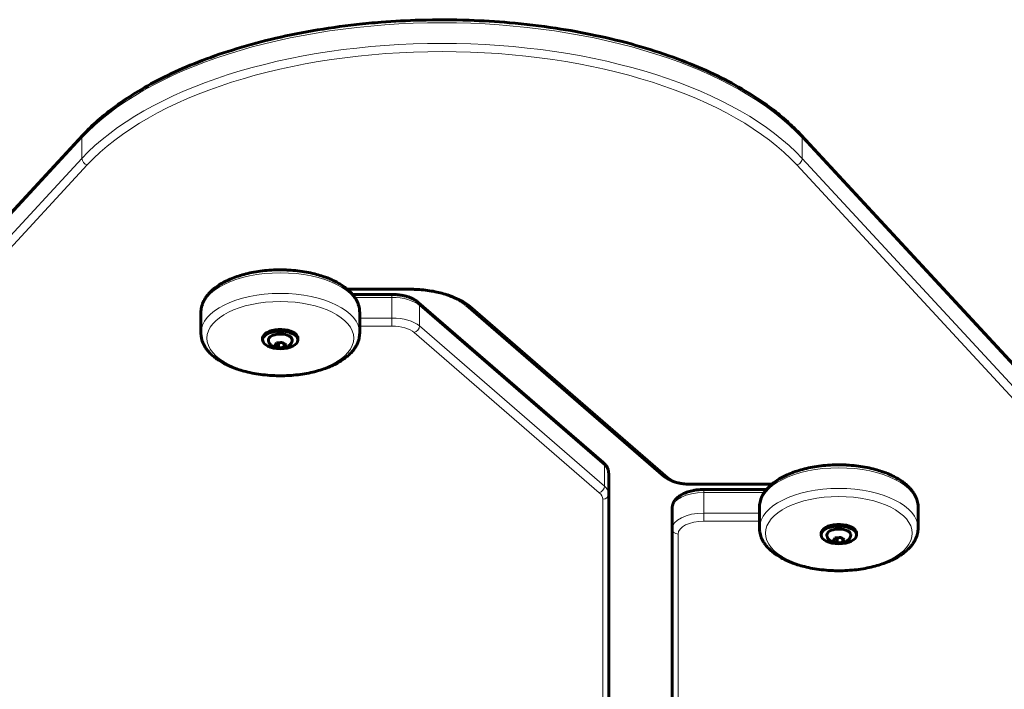
# Model space of a CAD drawing. Units: millimetres. Extents: x -785 to 675, y -266 to 409.
# Drawn here: x -268 to 228, y 72 to 409 of the extents above; entities that cross this region are included whole.
import ezdxf

# ---------------------------------------------------------------- set-up
doc = ezdxf.new("R2010")
doc.units = ezdxf.units.MM
doc.linetypes.add('K5LT_BASIC', pattern=[0])
doc.linetypes.add('K5LT_THIN', pattern=[0])

msp = doc.modelspace()

# ---------------------------------------------------------------- linework, layer by layer
at = {"color": 7, "linetype": 'K5LT_THIN', "lineweight": 18}
for p, q in [((-762.17, -218.52), (-236.53, 349.75)), ((-236.53, 339.35), (-236.53, 349.75)), ((126.53, 339.35), (126.53, 349.75)), ((126.53, 349.75), (652.17, -218.52)), ((-762.17, -228.91), (-236.53, 339.35)), ((126.53, 339.35), (652.17, -228.91)), ((-759.44, -232.14), (-233.8, 336.13)), ((123.8, 336.13), (649.44, -232.14)), ((-103.21, 273.82), (-71, 273.82)), ((-71, 273.82), (-71, 273.41)), ((-80.24, 269.31), (-98.98, 269.31)), ((-80.24, 270.81), (-80.24, 269.31)), ((-80.24, 258.91), (-80.24, 269.31)), ((-66.38, 254.91), (-66.38, 265.31)), ((26.86, 184.56), (-66.38, 265.31)), ((-40.69, 265.07), (58.98, 178.75)), ((-80.24, 258.91), (-96.52, 258.91)), ((-80.24, 254.82), (-80.24, 258.91)), ((-80.24, 254.82), (-96.52, 254.82)), ((26.86, 174.17), (-66.38, 254.91)), ((24.26, 170.82), (-68.98, 251.57)), ((26.86, 174.17), (26.86, 184.56)), ((70.24, 175.5), (70.24, 175.1)), ((70.24, 175.5), (111.69, 175.5)), ((77, 172.49), (77, 170.99)), ((77, 160.6), (77, 170.99)), ((107.45, 170.99), (77, 170.99)), ((26, 32), (26, 167.57)), ((105, 160.6), (77, 160.6)), ((77, 156.5), (77, 160.6)), ((105, 156.5), (77, 156.5)), ((64, 150), (64, -76))]:
    msp.add_line(p, q, dxfattribs=at)
at = {"color": 150, "linetype": 'K5LT_BASIC', "lineweight": 60}
for p, q in [((-761.65, -217.11), (-236, 351.15)), ((126, 351.15), (651.65, -217.11)), ((-102.73, 273.41), (-71, 273.41)), ((-80.24, 270.81), (-100.11, 270.81)), ((26.22, 186.08), (-67.02, 266.82)), ((-42.65, 265.4), (57.02, 179.08)), ((-176.52, 251.32), (-176.52, 261.72)), ((-96.52, 251.32), (-96.52, 261.72)), ((-145.42, 247.86), (-145.42, 248.73)), ((-127.62, 247.86), (-127.62, 248.73)), ((-137.39, 246.37), (-137.39, 243.9)), ((-134.57, 245.97), (-134.57, 244.22)), ((29, 170.17), (29, 180.56)), ((70.24, 175.1), (111.2, 175.1)), ((29, 34.6), (29, 170.17)), ((108.59, 172.49), (77, 172.49)), ((61, 152.6), (61, 162.99)), ((105, 153.01), (105, 163.4)), ((185, 153.01), (185, 163.4)), ((61, 152.6), (61, -73.4)), ((136.1, 149.55), (136.1, 150.41)), ((153.9, 149.55), (153.9, 150.41)), ((144.13, 148.06), (144.13, 145.59)), ((146.95, 147.66), (146.95, 145.9))]:
    msp.add_line(p, q, dxfattribs=at)
at = {"color": 7, "linetype": 'K5LT_THIN', "lineweight": 18}
for centre, major_axis, ratio, start_param, end_param in [((-55, 307.77), (-200, 0), 0.5, 3.574793, 5.849985), ((-55, 297.38), (200, 0), 0.5, 0.4332, 2.708392), ((-55, 294.78), (197, 0), 0.5, 0.4332, 2.708392), ((-233.8, 349.12), (-2.2, 2.04), 0.786028, 0, 0.628668), ((123.8, 349.12), (-2.2, -2.04), 0.786028, 2.512925, 3.141593), ((-233.8, 338.72), (-2.2, 2.04), 0.786028, 0.628668, 2.199464), ((123.8, 338.72), (2.2, 2.04), 0.786028, 4.083721, 5.654518), ((-136.52, 261.72), (-40, 0), 0.5, 3.141593, 6.283185), ((-71, 256.32), (-35, 0), 0.5, 3.665191, 4.712389), ((-136.52, 251.32), (-40, 0), 0.5, 3.141593, 6.283185), ((-80.24, 261.31), (-16, 0), 0.5, 3.665191, 4.712389), ((-68.98, 264.56), (-1.96, -2.27), 0.75, 2.427868, 3.141593), ((-40.69, 267.66), (1.96, 2.27), 0.75, 3.141593, 3.998665), ((-80.24, 250.91), (16, 0), 0.5, 0.523599, 1.570796), ((-80.24, 248.32), (13, 0), 0.5, 0.523599, 1.570796), ((-68.98, 254.16), (1.96, 2.27), 0.75, 3.998665, 5.569461), ((24.26, 183.81), (-1.96, -2.27), 0.75, 2.427868, 3.141593), ((13, 180.56), (16, 0), 0.5, 0, 0.523599), ((58.98, 181.35), (1.96, 2.27), 0.75, 3.141593, 3.998665), ((70.24, 182), (-13, 0), 0.5, 0.523599, 1.570796), ((145, 163.4), (-40, 0), 0.5, 3.141593, 6.283185), ((24.26, 173.42), (1.96, 2.27), 0.75, 3.998665, 5.569461), ((13, 170.17), (16, 0), 0.5, 0, 0.523599), ((13, 167.57), (13, 0), 0.5, 0, 0.523599), ((26, 170.17), (3, 0), 0.866025, 4.712389, 6.283185), ((77, 162.99), (-16, 0), 0.5, 4.712389, 6.283185), ((145, 153.01), (-40, 0), 0.5, 3.141593, 6.283185), ((77, 152.6), (-16, 0), 0.5, 4.712389, 6.283185), ((77, 150), (-13, 0), 0.5, 4.712389, 6.283185), ((64, 152.6), (3, 0), 0.866025, 3.141593, 4.712389)]:
    msp.add_ellipse(centre, major_axis=major_axis, ratio=ratio, start_param=start_param, end_param=end_param, dxfattribs=at)
for centre in [(-136.52, 248.73), (145, 150.41)]:
    msp.add_ellipse(centre, major_axis=(-37, 0), ratio=0.5, dxfattribs=at)
at = {"color": 150, "linetype": 'K5LT_BASIC', "lineweight": 60}
for centre, major_axis, ratio, start_param, end_param in [((-136.52, 248.73), (8.9, 0), 0.5, 0.219173, 3.141593), ((-136.52, 247.86), (8.9, 0), 0.5, 0.219173, 3.141593), ((-136.52, 247.86), (6, 0), 0.5, 0.219173, 3.141593), ((-136.52, 247.86), (6, 0), 0.5, 0, 0.219173), ((-136.52, 248.73), (8.9, 0), 0.5, 0, 0.219173), ((-136.52, 247.86), (8.9, 0), 0.5, 0, 0.219173), ((-136.52, 247.86), (8.9, 0), 0.5, 3.141593, 6.283185), ((64, 162.99), (-3, 0), 0.866025, 6.283064, 6.283185), ((145, 150.41), (8.9, 0), 0.5, 0.219173, 3.141593), ((145, 149.55), (8.9, 0), 0.5, 0.219173, 3.141593), ((145, 149.55), (8.9, 0), 0.5, 3.141593, 6.283185), ((145, 149.55), (6, 0), 0.5, 0.219173, 3.141593), ((145, 149.55), (6, 0), 0.5, 0, 0.219173), ((145, 150.41), (8.9, 0), 0.5, 0, 0.219173), ((145, 149.55), (8.9, 0), 0.5, 0, 0.219173)]:
    msp.add_ellipse(centre, major_axis=major_axis, ratio=ratio, start_param=start_param, end_param=end_param, dxfattribs=at)
for points, knots in [([(-236, 351.15), (-233.7, 353.65), (-231.19, 356.1), (-225.73, 360.92), (-222.78, 363.29), (-218.99, 366.08), (-218.34, 366.55), (-214.17, 369.5), (-210.46, 371.89), (-202.34, 376.66), (-197.91, 379.03), (-188.39, 383.63), (-183.28, 385.86), (-172.41, 390.14), (-166.61, 392.18), (-154.41, 396.01), (-147.99, 397.79), (-134.6, 401.02), (-127.62, 402.47), (-113.17, 404.99), (-105.7, 406.06), (-94, 407.36), (-89.83, 407.75), (-79.14, 408.59), (-72.59, 408.93), (-57.81, 409.34), (-49.58, 409.32), (-34.56, 408.8), (-27.76, 408.39), (-13.13, 407.12), (-5.31, 406.19), (9.11, 404.02), (15.75, 402.82), (29.27, 399.97), (36.12, 398.28), (49.23, 394.58), (55.5, 392.56), (67.31, 388.29), (72.88, 386.04), (83.32, 381.33), (88.21, 378.88), (97.22, 373.88), (101.36, 371.34), (108.47, 366.52), (111.51, 364.27), (115.54, 361.02), (116.68, 360.06), (118.29, 358.66), (118.8, 358.21), (120.33, 356.83), (121.33, 355.89), (122.56, 354.7), (122.8, 354.46), (123.28, 353.98), (123.52, 353.74), (124, 353.26), (124.23, 353.02), (124.7, 352.54), (124.94, 352.29), (125.45, 351.75), (125.73, 351.45), (126, 351.15)], [0, 0, 0, 0, 0.967662, 0.967662, 1.956141, 1.956141, 2.160899, 2.160899, 3.234644, 3.234644, 4.386495, 4.386495, 5.59289, 5.59289, 6.856081, 6.856081, 8.166141, 8.166141, 9.515467, 9.515467, 10.903313, 10.903313, 11.66195, 11.66195, 12.840187, 12.840187, 14.310996, 14.310996, 15.535502, 15.535502, 16.970195, 16.970195, 18.231447, 18.231447, 19.59429, 19.59429, 20.923168, 20.923168, 22.197183, 22.197183, 23.428238, 23.428238, 24.591916, 24.591916, 25.554692, 25.554692, 25.947607, 25.947607, 26.127854, 26.127854, 26.505456, 26.505456, 26.599857, 26.599857, 26.694257, 26.694257, 26.788658, 26.788658, 26.884556, 26.884556, 27, 27, 27, 27]), ([(-176.52, 261.72), (-176.52, 262.17), (-176.5, 262.63), (-176.4, 263.54), (-176.32, 264), (-176.11, 264.92), (-175.98, 265.37), (-175.67, 266.3), (-175.48, 266.76), (-175.12, 267.52), (-174.97, 267.82), (-174.53, 268.6), (-174.23, 269.08), (-173.61, 269.97), (-173.27, 270.39), (-172.89, 270.87), (-172.83, 270.93), (-172.69, 271.1), (-172.6, 271.2), (-172.06, 271.8), (-171.58, 272.29), (-170.82, 272.98), (-170.58, 273.2), (-169.98, 273.7), (-169.63, 273.98), (-168.59, 274.77), (-167.88, 275.27), (-166.34, 276.24), (-165.51, 276.72), (-163.71, 277.65), (-162.74, 278.11), (-160.67, 279), (-159.58, 279.42), (-157.27, 280.21), (-156.06, 280.58), (-153.52, 281.26), (-152.19, 281.57), (-149.45, 282.12), (-148.03, 282.35), (-145.12, 282.75), (-143.62, 282.9), (-140.56, 283.13), (-138.99, 283.19), (-136.17, 283.23), (-134.91, 283.21), (-132.85, 283.13), (-132.05, 283.09), (-129.7, 282.93), (-128.16, 282.77), (-125.16, 282.38), (-123.7, 282.13), (-120.88, 281.57), (-119.52, 281.26), (-117.11, 280.61), (-116.03, 280.28), (-114.83, 279.88), (-114.67, 279.83), (-113.7, 279.49), (-112.9, 279.19), (-111.94, 278.8), (-111.75, 278.72), (-111.37, 278.56), (-111.18, 278.48), (-110.18, 278.05), (-109.4, 277.68), (-108.27, 277.1), (-107.9, 276.9), (-107.18, 276.5), (-106.83, 276.3), (-105.79, 275.67), (-105.13, 275.24), (-103.88, 274.34), (-103.31, 273.87), (-102.63, 273.34), (-102.55, 273.27), (-101.88, 272.68), (-101.33, 272.15), (-100.57, 271.34), (-100.34, 271.08), (-99.9, 270.55), (-99.69, 270.29), (-99.12, 269.54), (-98.78, 269.03), (-98.22, 268.08), (-97.99, 267.66), (-97.57, 266.75), (-97.37, 266.26), (-97.04, 265.3), (-96.91, 264.83), (-96.71, 263.88), (-96.63, 263.42), (-96.55, 262.54), (-96.52, 262.13), (-96.52, 261.72)], [0, 0, 0, 0, 0.587033, 0.587033, 1.181637, 1.181637, 1.78553, 1.78553, 2.414224, 2.414224, 2.833972, 2.833972, 3.517097, 3.517097, 4.146483, 4.146483, 4.243885, 4.243885, 4.397592, 4.397592, 5.182091, 5.182091, 5.543185, 5.543185, 6.030524, 6.030524, 6.935914, 6.935914, 7.885672, 7.885672, 8.900185, 8.900185, 9.959719, 9.959719, 11.053517, 11.053517, 12.187167, 12.187167, 13.345879, 13.345879, 14.537819, 14.537819, 15.758335, 15.758335, 16.740888, 16.740888, 17.368641, 17.368641, 18.590017, 18.590017, 19.782754, 19.782754, 20.944579, 20.944579, 21.910074, 21.910074, 22.059568, 22.059568, 22.822644, 22.822644, 23.013412, 23.013412, 23.204181, 23.204181, 24.02469, 24.02469, 24.431834, 24.431834, 24.839393, 24.839393, 25.654097, 25.654097, 26.456248, 26.456248, 26.581677, 26.581677, 27.440286, 27.440286, 27.853769, 27.853769, 28.241906, 28.241906, 28.98467, 28.98467, 29.581654, 29.581654, 30.241111, 30.241111, 30.8652, 30.8652, 31.472481, 31.472481, 32, 32, 32, 32]), ([(-71, 273.41), (-70.47, 273.41), (-69.94, 273.41), (-68.71, 273.38), (-68, 273.35), (-65.94, 273.24), (-64.59, 273.12), (-61.96, 272.81), (-60.69, 272.61), (-58.23, 272.16), (-57.04, 271.9), (-54.78, 271.33), (-53.7, 271.01), (-52.11, 270.49), (-51.57, 270.3), (-50.13, 269.76), (-49.26, 269.39), (-47.63, 268.64), (-46.87, 268.24), (-45.77, 267.62), (-45.4, 267.39), (-44.97, 267.12), (-44.9, 267.08), (-44.76, 266.98), (-44.69, 266.94), (-44.53, 266.83), (-44.44, 266.77), (-44.19, 266.59), (-44.03, 266.48), (-43.43, 266.04), (-43.03, 265.72), (-42.65, 265.4)], [0, 0, 0, 0, 1.048232, 1.048232, 2.445876, 2.445876, 5.15849, 5.15849, 7.800841, 7.800841, 10.372211, 10.372211, 12.867111, 12.867111, 14.205039, 14.205039, 16.500521, 16.500521, 18.747388, 18.747388, 19.954732, 19.954732, 20.199202, 20.199202, 20.443672, 20.443672, 20.76004, 20.76004, 21.364016, 21.364016, 23, 23, 23, 23]), ([(-80.24, 270.81), (-79.63, 270.81), (-79.03, 270.79), (-77.84, 270.71), (-77.26, 270.66), (-76.12, 270.51), (-75.56, 270.43), (-74.48, 270.22), (-73.96, 270.1), (-72.95, 269.84), (-72.46, 269.69), (-71.53, 269.38), (-71.08, 269.21), (-70.3, 268.87), (-69.95, 268.71), (-69.33, 268.4), (-69.06, 268.25), (-68.7, 268.04), (-68.61, 267.98), (-68.43, 267.87), (-68.35, 267.82), (-68.1, 267.66), (-67.94, 267.55), (-67.62, 267.32), (-67.46, 267.19), (-67.21, 266.99), (-67.11, 266.91), (-67.02, 266.82)], [0, 0, 0, 0, 2.342832, 2.342832, 4.637168, 4.637168, 6.878148, 6.878148, 9.067866, 9.067866, 11.204687, 11.204687, 13.283466, 13.283466, 15.00828, 15.00828, 16.451621, 16.451621, 16.979079, 16.979079, 17.437574, 17.437574, 18.384774, 18.384774, 19.362555, 19.362555, 20, 20, 20, 20]), ([(-176.49, 250.43), (-176.5, 250.49), (-176.5, 250.55), (-176.51, 250.67), (-176.51, 250.73), (-176.52, 250.85), (-176.52, 250.91), (-176.52, 251.03), (-176.52, 251.09), (-176.52, 251.21), (-176.52, 251.27), (-176.52, 251.32)], [0, 0, 0, 0, 0.0766056, 0.0766056, 0.1532113, 0.1532113, 0.2298169, 0.2298169, 0.3064226, 0.3064226, 0.3830282, 0.3830282, 0.3830282, 0.3830282]), ([(-96.52, 251.32), (-96.52, 250.87), (-96.55, 250.41), (-96.65, 249.5), (-96.73, 249.04), (-96.94, 248.13), (-97.07, 247.67), (-97.38, 246.75), (-97.57, 246.28), (-97.93, 245.52), (-98.08, 245.22), (-98.52, 244.44), (-98.82, 243.96), (-99.49, 243), (-99.87, 242.52), (-100.36, 241.95), (-100.45, 241.85), (-100.99, 241.24), (-101.47, 240.75), (-102.55, 239.76), (-103.15, 239.26), (-104.46, 238.27), (-105.17, 237.77), (-106.71, 236.8), (-107.54, 236.33), (-109.34, 235.39), (-110.31, 234.93), (-112.37, 234.05), (-113.47, 233.63), (-115.78, 232.83), (-116.99, 232.46), (-119.53, 231.78), (-120.86, 231.47), (-123.6, 230.93), (-125.01, 230.69), (-127.93, 230.29), (-129.43, 230.14), (-132.49, 229.91), (-134.06, 229.85), (-136.88, 229.82), (-138.14, 229.83), (-140.2, 229.91), (-141, 229.95), (-143.35, 230.11), (-144.89, 230.27), (-147.89, 230.67), (-149.35, 230.91), (-152.17, 231.47), (-153.53, 231.78), (-155.94, 232.44), (-157.02, 232.76), (-158.22, 233.16), (-158.38, 233.21), (-159.35, 233.55), (-160.14, 233.85), (-161.11, 234.24), (-161.3, 234.32), (-161.68, 234.48), (-161.87, 234.56), (-162.87, 234.99), (-163.65, 235.36), (-164.78, 235.94), (-165.15, 236.14), (-165.87, 236.54), (-166.22, 236.75), (-167.26, 237.37), (-167.92, 237.81), (-169.27, 238.77), (-169.95, 239.3), (-171.17, 240.36), (-171.72, 240.89), (-172.71, 241.95), (-173.15, 242.47), (-173.93, 243.51), (-174.27, 244.02), (-174.83, 244.96), (-175.06, 245.38), (-175.48, 246.3), (-175.68, 246.78), (-176.01, 247.74), (-176.14, 248.22), (-176.37, 249.27), (-176.45, 249.85), (-176.49, 250.43)], [0, 0, 0, 0, 0.587033, 0.587033, 1.181637, 1.181637, 1.78553, 1.78553, 2.414224, 2.414224, 2.833972, 2.833972, 3.517097, 3.517097, 4.243885, 4.243885, 4.397592, 4.397592, 5.182091, 5.182091, 6.030524, 6.030524, 6.935914, 6.935914, 7.885672, 7.885672, 8.900185, 8.900185, 9.959719, 9.959719, 11.053517, 11.053517, 12.187167, 12.187167, 13.345879, 13.345879, 14.537819, 14.537819, 15.758335, 15.758335, 16.740888, 16.740888, 17.368641, 17.368641, 18.590017, 18.590017, 19.782754, 19.782754, 20.944579, 20.944579, 21.910074, 21.910074, 22.059568, 22.059568, 22.822644, 22.822644, 23.013412, 23.013412, 23.204181, 23.204181, 24.02469, 24.02469, 24.431834, 24.431834, 24.839393, 24.839393, 25.654097, 25.654097, 26.581677, 26.581677, 27.440286, 27.440286, 28.241906, 28.241906, 28.98467, 28.98467, 29.581654, 29.581654, 30.241111, 30.241111, 30.8652, 30.8652, 31.616972, 31.616972, 31.616972, 31.616972]), ([(-142.52, 247.86), (-142.52, 247.75), (-142.52, 247.64), (-142.49, 247.41), (-142.47, 247.3), (-142.42, 247.07), (-142.39, 246.96), (-142.32, 246.76), (-142.28, 246.67), (-142.2, 246.49), (-142.15, 246.4), (-142.07, 246.25), (-142.03, 246.19), (-141.92, 246.02), (-141.84, 245.91), (-141.67, 245.7), (-141.58, 245.6), (-141.39, 245.4), (-141.28, 245.3), (-141.1, 245.14), (-141.03, 245.08), (-140.83, 244.93), (-140.7, 244.84), (-140.44, 244.67), (-140.3, 244.59), (-140.14, 244.5), (-140.11, 244.49), (-139.93, 244.4), (-139.78, 244.33), (-139.47, 244.2), (-139.32, 244.14), (-139, 244.03), (-138.83, 243.98), (-138.5, 243.89), (-138.34, 243.85), (-138, 243.78), (-137.83, 243.76), (-137.49, 243.71), (-137.33, 243.69), (-136.98, 243.67), (-136.8, 243.66), (-136.45, 243.66), (-136.27, 243.66), (-135.91, 243.68), (-135.74, 243.69), (-135.4, 243.73), (-135.23, 243.76), (-134.88, 243.82), (-134.72, 243.85), (-134.38, 243.93), (-134.22, 243.98), (-133.9, 244.08), (-133.74, 244.14), (-133.43, 244.26), (-133.27, 244.33), (-132.97, 244.47), (-132.83, 244.55), (-132.54, 244.71), (-132.41, 244.8), (-132.25, 244.91), (-132.22, 244.93), (-132.15, 244.99), (-132.1, 245.02), (-131.97, 245.13), (-131.88, 245.2), (-131.69, 245.37), (-131.58, 245.47), (-131.39, 245.69), (-131.3, 245.79), (-131.13, 246.01), (-131.06, 246.12), (-130.92, 246.35), (-130.87, 246.46), (-130.76, 246.69), (-130.72, 246.8), (-130.64, 247.03), (-130.61, 247.14), (-130.56, 247.37), (-130.55, 247.48), (-130.53, 247.68), (-130.52, 247.77), (-130.52, 247.86)], [0, 0, 0, 0, 0.691107, 0.691107, 1.384397, 1.384397, 2.086829, 2.086829, 2.687126, 2.687126, 3.262291, 3.262291, 3.70167, 3.70167, 4.466094, 4.466094, 5.256395, 5.256395, 6.073715, 6.073715, 6.605572, 6.605572, 7.463634, 7.463634, 8.321696, 8.321696, 8.502861, 8.502861, 9.397511, 9.397511, 10.298413, 10.298413, 11.205549, 11.205549, 12.104413, 12.104413, 13.002098, 13.002098, 13.914515, 13.914515, 14.833846, 14.833846, 15.760429, 15.760429, 16.678593, 16.678593, 17.604627, 17.604627, 18.507915, 18.507915, 19.403037, 19.403037, 20.302287, 20.302287, 21.207927, 21.207927, 22.104126, 22.104126, 22.987174, 22.987174, 23.184275, 23.184275, 23.499967, 23.499967, 24.13135, 24.13135, 24.968419, 24.968419, 25.777618, 25.777618, 26.558855, 26.558855, 27.314139, 27.314139, 28.045284, 28.045284, 28.759286, 28.759286, 29.458191, 29.458191, 30, 30, 30, 30]), ([(-139.34, 244.97), (-139.29, 245.02), (-139.22, 245.12), (-139.1, 245.27), (-138.97, 245.46), (-138.83, 245.68), (-138.66, 245.98), (-138.55, 246.19), (-138.48, 246.34)], [0, 0, 0, 0, 1.495886, 2.494771, 3.594011, 5.566438, 6.675214, 9, 9, 9, 9]), ([(-137.39, 243.9), (-137.5, 243.94), (-137.68, 244.01), (-137.94, 244.12), (-138.23, 244.26), (-138.54, 244.43), (-138.93, 244.67), (-139.18, 244.84), (-139.34, 244.97)], [0, 0, 0, 0, 1.495886, 2.494771, 3.594011, 5.566438, 6.675214, 9, 9, 9, 9]), ([(-138.48, 246.34), (-138.32, 246.34), (-138.06, 246.34), (-137.69, 246.35), (-137.26, 246.38), (-136.82, 246.43), (-136.26, 246.52), (-135.9, 246.6), (-135.66, 246.66)], [0, 0, 0, 0, 1.495886, 2.494771, 3.594011, 5.566438, 6.675214, 9, 9, 9, 9]), ([(-134.57, 244.22), (-134.73, 244.18), (-134.99, 244.12), (-135.36, 244.05), (-135.79, 243.98), (-136.23, 243.94), (-136.79, 243.9), (-137.15, 243.9), (-137.39, 243.9)], [0, 0, 0, 0, 1.495886, 2.494771, 3.594011, 5.566438, 6.675214, 9, 9, 9, 9]), ([(-133.71, 245.59), (-133.85, 245.64), (-134.08, 245.73), (-134.38, 245.87), (-134.61, 245.99), (-134.9, 246.15), (-135.25, 246.36), (-135.52, 246.55), (-135.66, 246.66)], [0, 0, 0, 0, 2.05787, 3.090148, 4.137838, 5.19876, 7.087506, 9, 9, 9, 9]), ([(-133.71, 245.59), (-133.77, 245.46), (-133.87, 245.27), (-134.04, 244.97), (-134.17, 244.76), (-134.32, 244.53), (-134.44, 244.37), (-134.53, 244.26), (-134.57, 244.22)], [0, 0, 0, 0, 2.05787, 3.090148, 5.19876, 6.186361, 7.813846, 9, 9, 9, 9]), ([(26.22, 186.08), (26.46, 185.87), (26.69, 185.65), (27.12, 185.2), (27.32, 184.97), (27.69, 184.49), (27.85, 184.26), (28.14, 183.78), (28.27, 183.54), (28.49, 183.07), (28.58, 182.83), (28.74, 182.36), (28.81, 182.12), (28.89, 181.75), (28.91, 181.62), (28.94, 181.4), (28.96, 181.3), (28.98, 181.11), (28.98, 181.01), (29, 180.8), (29, 180.68), (29, 180.56)], [0, 0, 0, 0, 2.590821, 2.590821, 5.193881, 5.193881, 7.634091, 7.634091, 9.932477, 9.932477, 12.116449, 12.116449, 14.213571, 14.213571, 15.347485, 15.347485, 16.143917, 16.143917, 16.993456, 16.993456, 18, 18, 18, 18]), ([(105, 163.4), (105, 163.86), (105.03, 164.31), (105.13, 165.23), (105.21, 165.69), (105.41, 166.6), (105.54, 167.06), (105.86, 167.98), (106.05, 168.44), (106.4, 169.21), (106.56, 169.51), (106.99, 170.29), (107.29, 170.76), (107.92, 171.66), (108.26, 172.07), (108.64, 172.56), (108.69, 172.62), (108.83, 172.78), (108.92, 172.88), (109.46, 173.48), (109.95, 173.97), (110.7, 174.67), (110.95, 174.89), (111.54, 175.38), (111.89, 175.67), (112.93, 176.46), (113.65, 176.95), (115.19, 177.93), (116.02, 178.4), (117.81, 179.34), (118.79, 179.8), (120.85, 180.68), (121.95, 181.1), (124.25, 181.89), (125.47, 182.26), (128, 182.94), (129.33, 183.25), (132.07, 183.8), (133.49, 184.04), (136.41, 184.43), (137.91, 184.59), (140.97, 184.81), (142.53, 184.88), (145.36, 184.91), (146.62, 184.9), (148.68, 184.82), (149.48, 184.78), (151.83, 184.61), (153.37, 184.46), (156.37, 184.06), (157.83, 183.82), (160.64, 183.26), (162, 182.94), (164.42, 182.29), (165.49, 181.97), (166.69, 181.57), (166.85, 181.51), (167.83, 181.18), (168.62, 180.88), (169.59, 180.49), (169.78, 180.41), (170.16, 180.25), (170.35, 180.17), (171.34, 179.73), (172.13, 179.36), (173.25, 178.78), (173.62, 178.59), (174.34, 178.19), (174.7, 177.98), (175.73, 177.36), (176.4, 176.92), (177.65, 176.03), (178.21, 175.56), (178.89, 175.03), (178.97, 174.95), (179.65, 174.36), (180.2, 173.84), (180.95, 173.03), (181.19, 172.76), (181.63, 172.24), (181.83, 171.98), (182.4, 171.22), (182.75, 170.71), (183.3, 169.77), (183.53, 169.34), (183.96, 168.43), (184.16, 167.94), (184.48, 166.98), (184.61, 166.51), (184.82, 165.57), (184.89, 165.1), (184.98, 164.22), (185, 163.81), (185, 163.4)], [0, 0, 0, 0, 0.587033, 0.587033, 1.181637, 1.181637, 1.78553, 1.78553, 2.414224, 2.414224, 2.833972, 2.833972, 3.517097, 3.517097, 4.146483, 4.146483, 4.243885, 4.243885, 4.397592, 4.397592, 5.182091, 5.182091, 5.543185, 5.543185, 6.030524, 6.030524, 6.935914, 6.935914, 7.885672, 7.885672, 8.900185, 8.900185, 9.959719, 9.959719, 11.053517, 11.053517, 12.187167, 12.187167, 13.345879, 13.345879, 14.537819, 14.537819, 15.758335, 15.758335, 16.740888, 16.740888, 17.368641, 17.368641, 18.590017, 18.590017, 19.782754, 19.782754, 20.944579, 20.944579, 21.910074, 21.910074, 22.059568, 22.059568, 22.822644, 22.822644, 23.013412, 23.013412, 23.204181, 23.204181, 24.02469, 24.02469, 24.431834, 24.431834, 24.839393, 24.839393, 25.654097, 25.654097, 26.456248, 26.456248, 26.581677, 26.581677, 27.440286, 27.440286, 27.853769, 27.853769, 28.241906, 28.241906, 28.98467, 28.98467, 29.581654, 29.581654, 30.241111, 30.241111, 30.8652, 30.8652, 31.472481, 31.472481, 32, 32, 32, 32]), ([(57.02, 179.08), (57.13, 178.98), (57.25, 178.88), (57.5, 178.68), (57.63, 178.59), (57.97, 178.34), (58.19, 178.19), (58.74, 177.84), (59.08, 177.64), (59.79, 177.27), (60.16, 177.09), (60.88, 176.78), (61.23, 176.64), (61.87, 176.41), (62.15, 176.32), (62.92, 176.08), (63.4, 175.94), (64.11, 175.77), (64.31, 175.73), (64.68, 175.65), (64.83, 175.62), (65.08, 175.57), (65.18, 175.55), (65.49, 175.5), (65.7, 175.46), (66.32, 175.36), (66.73, 175.31), (67.71, 175.2), (68.29, 175.16), (69.32, 175.11), (69.78, 175.1), (70.24, 175.1)], [0, 0, 0, 0, 0.775673, 0.775673, 1.551345, 1.551345, 2.837779, 2.837779, 4.683021, 4.683021, 6.528264, 6.528264, 8.182088, 8.182088, 9.473445, 9.473445, 11.571809, 11.571809, 12.44947, 12.44947, 13.071335, 13.071335, 13.485882, 13.485882, 14.34459, 14.34459, 15.973165, 15.973165, 18.227921, 18.227921, 20, 20, 20, 20]), ([(61, 162.99), (61, 163.22), (61.01, 163.46), (61.05, 163.82), (61.07, 163.94), (61.1, 164.12), (61.11, 164.18), (61.14, 164.32), (61.16, 164.41), (61.22, 164.65), (61.26, 164.79), (61.38, 165.17), (61.47, 165.39), (61.65, 165.8), (61.74, 165.98), (61.96, 166.39), (62.1, 166.62), (62.37, 166.99), (62.48, 167.15), (62.79, 167.53), (62.99, 167.75), (63.42, 168.19), (63.65, 168.4), (64.16, 168.83), (64.44, 169.04), (65.03, 169.45), (65.35, 169.66), (66.03, 170.05), (66.4, 170.24), (67.17, 170.61), (67.57, 170.78), (68.31, 171.06), (68.64, 171.18), (69.44, 171.44), (69.91, 171.58), (70.89, 171.82), (71.38, 171.93), (72.16, 172.08), (72.44, 172.12), (73.27, 172.25), (73.83, 172.32), (74.97, 172.43), (75.56, 172.46), (76.43, 172.49), (76.71, 172.49), (77, 172.49)], [0, 0, 0, 0, 0.825924, 0.825924, 1.27374, 1.27374, 1.471572, 1.471572, 1.801287, 1.801287, 2.328834, 2.328834, 3.192784, 3.192784, 3.903503, 3.903503, 4.836137, 4.836137, 5.515072, 5.515072, 6.537613, 6.537613, 7.625228, 7.625228, 8.778249, 8.778249, 10.000527, 10.000527, 11.283338, 11.283338, 12.620611, 12.620611, 13.629942, 13.629942, 15.043373, 15.043373, 16.436745, 16.436745, 17.205282, 17.205282, 18.70915, 18.70915, 20.247214, 20.247214, 21, 21, 21, 21]), ([(105.03, 152.12), (105.03, 152.18), (105.02, 152.24), (105.02, 152.36), (105.01, 152.41), (105.01, 152.53), (105.01, 152.59), (105, 152.71), (105, 152.77), (105, 152.89), (105, 152.95), (105, 153.01)], [0, 0, 0, 0, 0.0766056, 0.0766056, 0.1532113, 0.1532113, 0.2298169, 0.2298169, 0.3064226, 0.3064226, 0.3830282, 0.3830282, 0.3830282, 0.3830282]), ([(185, 153.01), (185, 152.55), (184.97, 152.1), (184.87, 151.18), (184.79, 150.73), (184.59, 149.81), (184.46, 149.35), (184.14, 148.43), (183.95, 147.97), (183.6, 147.21), (183.44, 146.9), (183.01, 146.12), (182.71, 145.65), (182.04, 144.69), (181.66, 144.2), (181.17, 143.63), (181.08, 143.53), (180.54, 142.93), (180.05, 142.44), (178.97, 141.45), (178.38, 140.95), (177.07, 139.95), (176.35, 139.46), (174.81, 138.49), (173.98, 138.01), (172.19, 137.07), (171.21, 136.61), (169.15, 135.73), (168.05, 135.31), (165.75, 134.52), (164.53, 134.15), (162, 133.47), (160.67, 133.16), (157.93, 132.61), (156.51, 132.37), (153.59, 131.98), (152.09, 131.82), (149.03, 131.6), (147.47, 131.53), (144.64, 131.5), (143.38, 131.52), (141.32, 131.59), (140.52, 131.64), (138.17, 131.8), (136.63, 131.95), (133.63, 132.35), (132.17, 132.59), (129.36, 133.15), (128, 133.47), (125.58, 134.12), (124.51, 134.44), (123.31, 134.84), (123.15, 134.9), (122.17, 135.23), (121.38, 135.53), (120.41, 135.92), (120.22, 136), (119.84, 136.16), (119.65, 136.24), (118.66, 136.68), (117.87, 137.05), (116.75, 137.63), (116.38, 137.82), (115.66, 138.23), (115.3, 138.43), (114.27, 139.06), (113.6, 139.49), (112.25, 140.45), (111.58, 140.98), (110.35, 142.05), (109.8, 142.58), (108.82, 143.63), (108.38, 144.15), (107.6, 145.19), (107.25, 145.7), (106.7, 146.64), (106.47, 147.07), (106.04, 147.98), (105.84, 148.47), (105.52, 149.43), (105.39, 149.9), (105.16, 150.95), (105.08, 151.53), (105.03, 152.12)], [0, 0, 0, 0, 0.587033, 0.587033, 1.181637, 1.181637, 1.78553, 1.78553, 2.414224, 2.414224, 2.833972, 2.833972, 3.517097, 3.517097, 4.243885, 4.243885, 4.397592, 4.397592, 5.182091, 5.182091, 6.030524, 6.030524, 6.935914, 6.935914, 7.885672, 7.885672, 8.900185, 8.900185, 9.959719, 9.959719, 11.053517, 11.053517, 12.187167, 12.187167, 13.345879, 13.345879, 14.537819, 14.537819, 15.758335, 15.758335, 16.740888, 16.740888, 17.368641, 17.368641, 18.590017, 18.590017, 19.782754, 19.782754, 20.944579, 20.944579, 21.910074, 21.910074, 22.059568, 22.059568, 22.822644, 22.822644, 23.013412, 23.013412, 23.204181, 23.204181, 24.02469, 24.02469, 24.431834, 24.431834, 24.839393, 24.839393, 25.654097, 25.654097, 26.581677, 26.581677, 27.440286, 27.440286, 28.241906, 28.241906, 28.98467, 28.98467, 29.581654, 29.581654, 30.241111, 30.241111, 30.8652, 30.8652, 31.616972, 31.616972, 31.616972, 31.616972]), ([(139, 149.55), (139, 149.43), (139.01, 149.32), (139.03, 149.09), (139.05, 148.98), (139.1, 148.76), (139.14, 148.65), (139.21, 148.44), (139.25, 148.35), (139.33, 148.17), (139.37, 148.09), (139.46, 147.94), (139.49, 147.87), (139.61, 147.7), (139.68, 147.59), (139.85, 147.39), (139.94, 147.28), (140.14, 147.08), (140.24, 146.98), (140.42, 146.83), (140.5, 146.77), (140.7, 146.61), (140.82, 146.53), (141.08, 146.36), (141.22, 146.28), (141.39, 146.19), (141.42, 146.17), (141.59, 146.08), (141.74, 146.01), (142.05, 145.88), (142.21, 145.82), (142.53, 145.71), (142.69, 145.66), (143.02, 145.58), (143.19, 145.54), (143.52, 145.47), (143.69, 145.44), (144.03, 145.4), (144.2, 145.38), (144.55, 145.35), (144.72, 145.34), (145.08, 145.34), (145.26, 145.34), (145.61, 145.36), (145.78, 145.38), (146.13, 145.41), (146.3, 145.44), (146.64, 145.5), (146.81, 145.54), (147.14, 145.62), (147.31, 145.66), (147.63, 145.76), (147.79, 145.82), (148.1, 145.94), (148.25, 146.01), (148.55, 146.16), (148.7, 146.23), (148.98, 146.4), (149.12, 146.48), (149.28, 146.6), (149.3, 146.62), (149.38, 146.67), (149.42, 146.71), (149.56, 146.81), (149.64, 146.88), (149.84, 147.06), (149.94, 147.16), (150.14, 147.37), (150.23, 147.48), (150.39, 147.7), (150.47, 147.81), (150.6, 148.03), (150.66, 148.14), (150.76, 148.37), (150.81, 148.48), (150.88, 148.71), (150.91, 148.83), (150.96, 149.05), (150.98, 149.17), (151, 149.37), (151, 149.46), (151, 149.55)], [0, 0, 0, 0, 0.691107, 0.691107, 1.384397, 1.384397, 2.086829, 2.086829, 2.687126, 2.687126, 3.262291, 3.262291, 3.70167, 3.70167, 4.466094, 4.466094, 5.256395, 5.256395, 6.073715, 6.073715, 6.605572, 6.605572, 7.463634, 7.463634, 8.321696, 8.321696, 8.502861, 8.502861, 9.397511, 9.397511, 10.298413, 10.298413, 11.205549, 11.205549, 12.104413, 12.104413, 13.002098, 13.002098, 13.914515, 13.914515, 14.833846, 14.833846, 15.760429, 15.760429, 16.678593, 16.678593, 17.604627, 17.604627, 18.507915, 18.507915, 19.403037, 19.403037, 20.302287, 20.302287, 21.207927, 21.207927, 22.104126, 22.104126, 22.987174, 22.987174, 23.184275, 23.184275, 23.499967, 23.499967, 24.13135, 24.13135, 24.968419, 24.968419, 25.777618, 25.777618, 26.558855, 26.558855, 27.314139, 27.314139, 28.045284, 28.045284, 28.759286, 28.759286, 29.458191, 29.458191, 30, 30, 30, 30]), ([(142.18, 146.65), (142.23, 146.7), (142.31, 146.8), (142.42, 146.96), (142.56, 147.15), (142.69, 147.36), (142.86, 147.67), (142.97, 147.88), (143.05, 148.03)], [0, 0, 0, 0, 1.495886, 2.494771, 3.594011, 5.566438, 6.675214, 9, 9, 9, 9]), ([(144.13, 145.59), (144.03, 145.62), (143.85, 145.69), (143.59, 145.81), (143.29, 145.95), (142.99, 146.11), (142.6, 146.36), (142.35, 146.53), (142.18, 146.65)], [0, 0, 0, 0, 1.495886, 2.494771, 3.594011, 5.566438, 6.675214, 9, 9, 9, 9]), ([(143.05, 148.03), (143.2, 148.02), (143.46, 148.02), (143.84, 148.04), (144.26, 148.07), (144.7, 148.12), (145.27, 148.21), (145.62, 148.28), (145.87, 148.34)], [0, 0, 0, 0, 1.495886, 2.494771, 3.594011, 5.566438, 6.675214, 9, 9, 9, 9]), ([(146.95, 145.9), (146.8, 145.86), (146.54, 145.8), (146.16, 145.73), (145.74, 145.67), (145.3, 145.62), (144.73, 145.58), (144.38, 145.58), (144.13, 145.59)], [0, 0, 0, 0, 1.495886, 2.494771, 3.594011, 5.566438, 6.675214, 9, 9, 9, 9]), ([(147.82, 147.28), (147.67, 147.33), (147.45, 147.42), (147.15, 147.56), (146.92, 147.67), (146.63, 147.83), (146.28, 148.05), (146, 148.24), (145.87, 148.34)], [0, 0, 0, 0, 2.05787, 3.090148, 4.137838, 5.19876, 7.087506, 9, 9, 9, 9]), ([(147.82, 147.28), (147.75, 147.14), (147.65, 146.95), (147.49, 146.66), (147.35, 146.44), (147.2, 146.22), (147.08, 146.05), (146.99, 145.94), (146.95, 145.9)], [0, 0, 0, 0, 2.05787, 3.090148, 5.19876, 6.186361, 7.813846, 9, 9, 9, 9])]:
    msp.add_open_spline(points, degree=3, knots=knots, dxfattribs=at)

doc.saveas('drawing.dxf')
